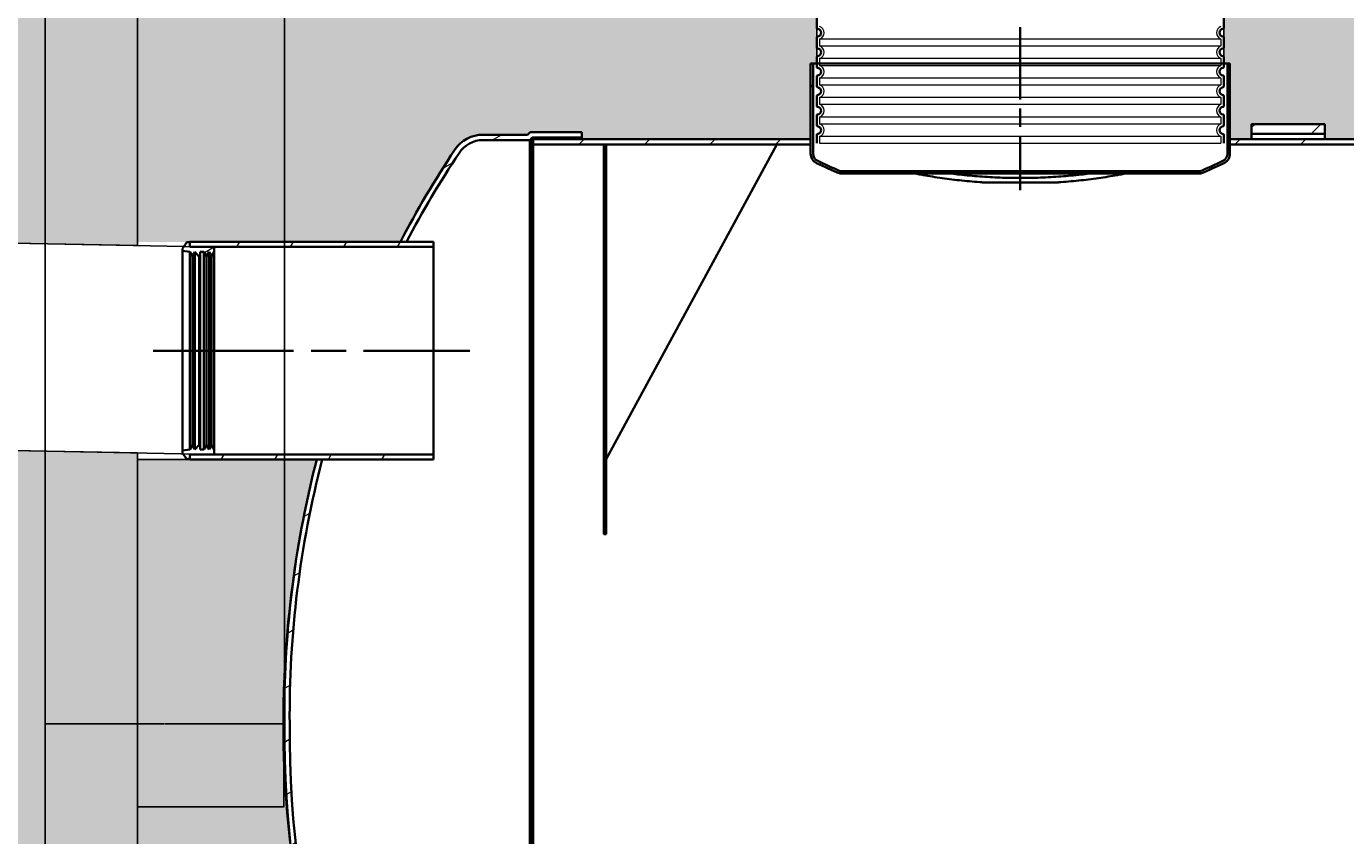
# Model space of a CAD drawing. Units: millimetres. Extents: x 44019 to 115740, y 199552 to 219357.
# Drawn here: x 100948 to 103657, y 215052 to 216714 of the extents above; entities that cross this region are included whole.
import ezdxf

# ---------------------------------------------------------------- set-up
doc = ezdxf.new("R2010")
doc.units = ezdxf.units.MM
doc.linetypes.add('AM_ISO08W050', pattern=[18, 12, -1.5, 3, -1.5])
doc.linetypes.add('DASHED', pattern=[0])
doc.layers.get('DEFPOINTS').update_dxf_attribs({"color": 250})
for name, color, linetype in [('ACO 07', 7, 'Continuous'), ('ACO 251', 251, 'Continuous'), ('ACO DIM', 1, 'Continuous')]:
    doc.layers.add(name, color=color, linetype=linetype)
for name, color, linetype, lineweight in [('Skrytá (ISO)', 1, 'DASHED', 18), ('Viditelná (ISO)', 7, 'Continuous', 35), ('Šrafy (ISO)', 150, 'Continuous', 9)]:
    doc.layers.add(name, color=color, linetype=linetype, lineweight=lineweight)
doc.styles.add('Trebuchet MS', font='trebuc.ttf')
doc.dimstyles.new('$RECOVER_170806143752-1', dxfattribs={"dimtxt": 0.18, "dimasz": 0.18, "dimexe": 0.18, "dimexo": 0.0625, "dimgap": 0.09, "dimtad": 0, "dimtih": 1, "dimtoh": 1, "dimdec": 4, "dimzin": 0, "dimdsep": 46, "dimtxsty": 'Trebuchet MS', "dimcen": 0.09, "dimadec": 0, "dimazin": 0, "dimtfac": 1, "dimtdec": 4, "dimtofl": 0, "dimtmove": 0, "dimatfit": 3, "dimfxl": 1, "dimtolj": 1, "dimtzin": 0, "dimarcsym": 0})
pattern_1 = [(45, (100305.92, 206208.64), (-67.3519, 67.3519), [])]
pattern_2 = [(60, (100305.92, 206208.64), (-82.4889, 47.625), [])]
pattern_3 = [(30, (100305.92, 206208.64), (-47.625, 82.4889), [])]
pattern_4 = [(37.5, (83251.02, 199202.02), (-3.84008, 117.45918), [0, -92.6592, 0, -103.632, 0, -99.06]), (7.5, (83251.02, 199202.02), (107.8856, 172.038), [0, -49.9872, 0, -83.5152, 0, -32.004]), (327.5, (83176.04, 199202.02), (189.83817, 0.34492), [0, -30.48, 0, -109.728, 0, -143.256]), (317.5, (83176.04, 199202.02), (183.25355, 53.503), [0, -15.24, 0, -71.9328, 0, -82.296])]

# ---------------------------------------------------------------- blocks, each defined once
blk = doc.blocks.new('*D232')
at = {"layer": 'ACO DIM', "color": 0, "lineweight": -2, "transparency": 16777216}
for p, q in [((100986.9, 217134.9), (100986.9, 215281)), ((101477.7, 217134.9), (101477.7, 215281)), ((100987.1, 215281.1), (101231.6, 215281.1)), ((101477.5, 215281.1), (101232.9, 215281.1))]:
    blk.add_line(p, q, dxfattribs=at)
at = {"layer": 'ACO DIM', "color": 0, "transparency": 16777216}
for points in [[(100987.1, 215281.2), (100987.1, 215281.1), (100986.9, 215281.1)], [(101477.5, 215281.2), (101477.5, 215281.1), (101477.7, 215281.1)]]:
    blk.add_solid(points, dxfattribs=at)
at = {"layer": 'DEFPOINTS', "color": 0, "transparency": 16777216}
for p in [(100986.9, 217135), (101477.7, 217135), (100986.9, 215281.1)]:
    blk.add_point(p, dxfattribs=at)
at = {"layer": 'ACO DIM', "color": 0, "transparency": 16777216, "insert": (101232.3, 215281.1), "char_height": 0.18, "attachment_point": 5, "style": 'Trebuchet MS'}
blk.add_mtext('\\A1;min 50 cm', dxfattribs=at)
blk = doc.blocks.new('*D234')
at = {"layer": 'ACO DIM', "color": 0, "lineweight": -2, "transparency": 16777216}
for p, q in [((101176.3, 215281.1), (101176.3, 215110.4)), ((101476.3, 215281.1), (101476.3, 215110.4)), ((101176.5, 215110.6), (101325.9, 215110.6)), ((101476.2, 215110.6), (101326.8, 215110.6))]:
    blk.add_line(p, q, dxfattribs=at)
at = {"layer": 'ACO DIM', "color": 0, "transparency": 16777216}
for points in [[(101176.5, 215110.6), (101176.5, 215110.5), (101176.3, 215110.6)], [(101476.2, 215110.6), (101476.2, 215110.5), (101476.3, 215110.6)]]:
    blk.add_solid(points, dxfattribs=at)
at = {"layer": 'DEFPOINTS', "color": 0, "transparency": 16777216}
for p in [(101176.3, 215281.1), (101476.3, 215281.1), (101176.3, 215110.6)]:
    blk.add_point(p, dxfattribs=at)
at = {"layer": 'ACO DIM', "color": 0, "transparency": 16777216, "insert": (101326.3, 215110.6), "char_height": 0.18, "attachment_point": 5, "style": 'Trebuchet MS'}
blk.add_mtext('\\A1;300 cm', dxfattribs=at)

msp = doc.modelspace()

# ---------------------------------------------------------------- hatches: boundary and pattern name
at = {"layer": 'ACO 07'}
h = msp.add_hatch(dxfattribs=at)
h.set_pattern_fill('AR-CONC', color=256, scale=1.9)
h.set_pattern_definition([(50, (83251.02, 199202.02), (346.1509, -30.2843), [36.195, -398.145]), (355, (83251.02, 199202), (-66.9625, 363.008), [28.956, -318.517]), (100.4514, (83279.87, 199199.5), (279.1884, 332.7237), [30.761, -338.3715]), (46.1842, (83251.02, 199298.54), (515.05, -79.8804), [54.2925, -597.2175]), (96.6356, (83293.94, 199291.9), (451.068, 470.11), [46.1415, -507.558]), (351.1842, (83251, 199298.54), (451.068, 470.11), [43.434, -477.7735]), (21, (83299.28, 199274.4), (288.0673, -194.3039), [36.195, -398.145]), (326, (83299.3, 199274.4), (117.424, 349.957), [28.956, -318.516]), (71.4514, (83323.3, 199258.2), (405.4912, 155.6533), [30.761, -338.371]), (37.5, (83251.02, 199202.02), (5.86835, 160.65457), [0, -314.6552, 0, -323.342, 0, -319.7225]), (7.5, (83251.02, 199202.02), (126.9574, 190.3431), [0, -184.3532, 0, -307.4162, 0, -121.8565]), (327.5, (83143.4, 199202.02), (257.62213, -10.8846), [0, -120.65, 0, -376.428, 0, -499.491]), (317.5, (83095.14, 199202.02), (281.4454, 48.3103), [0, -156.845, 0, -249.9868, 0, -354.711])])
h.paths.add_polyline_path([(99952.74855, 215860.56341), (101176.33027, 215837.59795), (101176.33027, 214080.14515), (100986.77063, 214080.14515)])
h.paths.add_polyline_path([(101176.33027, 217339.9869), (101176.33027, 216263.67298), (99702.56778, 216291.33409), (99093.53663, 217339.9869)])
h.paths.add_polyline_path([(108800.79666, 217339.9869), (110886.77031, 217339.9869), (110220.53146, 216192.8317), (108800.79666, 216219.47876)])
h.paths.add_polyline_path([(108800.79666, 215793.40373), (109975.74611, 215771.35106), (108993.59799, 214080.25136), (108800.79666, 214080.14515)])
h = msp.add_hatch(dxfattribs=at)
h.set_pattern_fill('AR-SAND', color=256, scale=2.4)
h.set_pattern_definition(pattern_4)
edge = h.paths.add_edge_path()
edge.add_line((107755.24871, 217339.9869), (107755.24871, 217314.9869))
edge.add_line((107755.24871, 217314.9869), (107694.65347, 217314.9869))
edge.add_line((107694.65347, 217314.9869), (107693.58679, 217105.05496))
edge.add_line((107693.58679, 217105.05496), (107782.65347, 216980.55315))
edge.add_line((107782.65347, 216980.55315), (107808.61606, 216975.45962))
edge.add_arc((107807.65347, 216970.55315), 5, -78.90026533, 78.90026533, ccw=False)
edge.add_line((107808.61606, 216965.64668), (107782.65347, 216960.55315))
edge.add_line((107782.65347, 216960.55315), (107782.65347, 216637.14515))
edge.add_line((107782.65347, 216637.14515), (107795.15347, 216637.14515))
edge.add_line((107795.15347, 216637.14515), (107795.15347, 216482.14515))
edge.add_line((107795.15347, 216482.14515), (107891.65347, 216482.14515))
edge.add_line((107891.65347, 216482.14515), (107891.65391, 216496.14515))
edge.add_line((107891.65391, 216496.14515), (107998.12141, 216496.14178))
edge.add_line((107998.12141, 216496.14178), (108003.11973, 216491.14346))
edge.add_line((108003.11973, 216491.14346), (108094.8964, 216491.17349))
edge.add_arc((108094.9191, 216421.78839), 69.38511, 33.1630561, 90.01874811, ccw=False)
edge.add_line((108153.00257, 216459.74368), (108222.44508, 216347.51513))
edge.add_line((108222.44508, 216347.51513), (108284.69892, 216231.14515))
edge.add_line((108284.69892, 216231.14515), (108800.79666, 216231.14515))
edge.add_line((108800.79666, 216231.14515), (108800.79666, 217339.9869))
edge.add_line((108800.79666, 217339.9869), (107755.24871, 217339.9869))
edge = h.paths.add_edge_path()
edge.add_line((106423.14458, 217339.9869), (106423.14458, 217229.9869))
edge.add_line((106423.14458, 217229.9869), (106449.10717, 217224.89337))
edge.add_arc((106448.14458, 217219.9869), 5, -78.90026533, 78.90026533, ccw=False)
edge.add_line((106449.10717, 217215.08044), (106423.14458, 217209.9869))
edge.add_line((106423.14458, 217209.9869), (106423.14458, 216637.14515))
edge.add_line((106423.14458, 216637.14515), (106443.15347, 216637.14515))
edge.add_line((106443.15347, 216637.14515), (106443.15347, 216482.14515))
edge.add_line((106443.15347, 216482.14515), (106573.65347, 216482.14515))
edge.add_line((106573.65347, 216482.14515), (106573.65347, 216513.14515))
edge.add_line((106573.65347, 216513.14515), (106723.65347, 216513.14515))
edge.add_line((106723.65347, 216513.14515), (106723.65347, 216482.14515))
edge.add_line((106723.65347, 216482.14515), (106934.15347, 216482.14515))
edge.add_line((106934.15347, 216482.14515), (106934.15347, 216637.14515))
edge.add_line((106934.15347, 216637.14515), (106946.65347, 216637.14515))
edge.add_line((106946.65347, 216637.14515), (106946.65347, 216960.55315))
edge.add_line((106946.65347, 216960.55315), (106920.69088, 216965.64668))
edge.add_arc((106921.65347, 216970.55315), 5, 101.09973467, 258.90026533, ccw=False)
edge.add_line((106920.69088, 216975.45962), (106946.65347, 216980.55315))
edge.add_line((106946.65347, 216980.55315), (107039.65347, 217110.55315))
edge.add_line((107039.65347, 217110.55315), (107039.65347, 217204.20229))
edge.add_line((107039.65347, 217204.20229), (107034.65347, 217207.698))
edge.add_line((107034.65347, 217207.698), (107034.65347, 217314.9869))
edge.add_line((107034.65347, 217314.9869), (106974.65347, 217314.9869))
edge.add_line((106974.65347, 217314.9869), (106974.05823, 217339.9869))
edge.add_line((106974.05823, 217339.9869), (106423.14458, 217339.9869))
edge = h.paths.add_edge_path()
edge.add_line((103379.24871, 217339.9869), (103378.65347, 217314.9869))
edge.add_line((103378.65347, 217314.9869), (103318.65347, 217314.9869))
edge.add_line((103318.65347, 217314.9869), (103319.10205, 217102.93685))
edge.add_line((103319.10205, 217102.93685), (103406.65347, 216980.55315))
edge.add_line((103406.65347, 216980.55315), (103432.61606, 216975.45962))
edge.add_arc((103431.65347, 216970.55315), 5, -78.90026533, 78.90026533, ccw=False)
edge.add_line((103432.61606, 216965.64668), (103406.65347, 216960.55315))
edge.add_line((103406.65347, 216960.55315), (103406.65347, 216637.14515))
edge.add_line((103406.65347, 216637.14515), (103419.15347, 216637.14515))
edge.add_line((103419.15347, 216637.14515), (103419.15347, 216482.14515))
edge.add_line((103419.15347, 216482.14515), (103463.65347, 216482.14515))
edge.add_line((103463.65347, 216482.14515), (103463.65347, 216513.14515))
edge.add_line((103463.65347, 216513.14515), (103613.65347, 216513.14515))
edge.add_line((103613.65347, 216513.14515), (103613.65347, 216482.14515))
edge.add_line((103613.65347, 216482.14515), (105273.65347, 216482.14515))
edge.add_line((105273.65347, 216482.14515), (105273.65347, 216513.14515))
edge.add_line((105273.65347, 216513.14515), (105423.65347, 216513.14515))
edge.add_line((105423.65347, 216513.14515), (105423.65347, 216482.14515))
edge.add_line((105423.65347, 216482.14515), (105582.15347, 216482.14515))
edge.add_line((105582.15347, 216482.14515), (105582.15347, 216637.14515))
edge.add_line((105582.15347, 216637.14515), (105587.15347, 216637.14515))
edge.add_line((105587.15347, 216637.14515), (105587.15347, 217209.9869))
edge.add_line((105587.15347, 217209.9869), (105561.182, 217215.08044))
edge.add_arc((105562.14458, 217219.9869), 5, 101.09973467, 258.90026533, ccw=False)
edge.add_line((105561.182, 217224.89337), (105587.14458, 217229.9869))
edge.add_line((105587.14458, 217229.9869), (105587.14458, 217339.9869))
edge.add_line((105587.14458, 217339.9869), (103379.24871, 217339.9869))
edge = h.paths.add_edge_path()
edge.add_line((101176.33027, 216271.14515), (101176.33027, 217339.9869))
edge.add_line((101176.33027, 217339.9869), (102598.05823, 217339.9869))
edge.add_line((102598.05823, 217339.9869), (102598.05823, 217314.9869))
edge.add_line((102598.05823, 217314.9869), (102658.65347, 217314.9869))
edge.add_line((102658.65347, 217314.9869), (102658.64884, 217103.55743))
edge.add_line((102658.64884, 217103.55743), (102570.65347, 216980.55315))
edge.add_line((102570.65347, 216980.55315), (102544.69088, 216975.45962))
edge.add_line((102544.69088, 216975.45962), (102541.79492, 216973.73302))
edge.add_line((102541.79492, 216973.73302), (102540.65347, 216970.55315))
edge.add_line((102540.65347, 216970.55315), (102542.29754, 216966.8467))
edge.add_line((102542.29754, 216966.8467), (102544.69088, 216965.64668))
edge.add_line((102544.69088, 216965.64668), (102570.65347, 216960.55315))
edge.add_line((102570.65347, 216960.55315), (102570.65347, 216637.14515))
edge.add_line((102570.65347, 216637.14515), (102558.15347, 216637.14515))
edge.add_line((102558.15347, 216637.14515), (102558.15347, 216482.14515))
edge.add_line((102558.15347, 216482.14515), (102088.65347, 216482.14515))
edge.add_line((102088.65347, 216482.14515), (102088.65303, 216496.14515))
edge.add_line((102088.65303, 216496.14515), (101982.1889, 216496.14515))
edge.add_line((101982.1889, 216496.14515), (101977.18722, 216491.14346))
edge.add_line((101977.18722, 216491.14346), (101885.41055, 216491.17349))
edge.add_arc((101885.38784, 216421.78839), 69.38511, 89.98125189, 146.8369439)
edge.add_line((101827.30438, 216459.74368), (101769.16649, 216366.89749))
edge.add_line((101769.16649, 216366.89749), (101715.95072, 216271.14515))
edge.add_line((101715.95072, 216271.14515), (101176.33027, 216271.14515))
edge = h.paths.add_edge_path()
edge.add_line((101248.1193, 213630.14515), (100988.65338, 214080.14515))
edge.add_line((100988.65338, 214080.14515), (101851.26343, 214080.14515))
edge.add_arc((101885.25266, 214139.60518), 68.48915, 240.24634926, 270.37757586)
edge.add_line((101885.704, 214071.11752), (101977.18722, 214071.14683))
edge.add_line((101977.18722, 214071.14683), (101982.18554, 214066.14852))
edge.add_line((101982.18554, 214066.14852), (102088.65347, 214066.14515))
edge.add_line((102088.65347, 214066.14515), (102088.65347, 214080.14515))
edge.add_line((102088.65347, 214080.14515), (103463.65347, 214080.14515))
edge.add_line((103463.65347, 214080.14515), (103463.65347, 214049.14515))
edge.add_line((103463.65347, 214049.14515), (103613.65347, 214049.14515))
edge.add_line((103613.65347, 214049.14515), (103613.65347, 214080.14515))
edge.add_line((103613.65347, 214080.14515), (105273.65347, 214080.14515))
edge.add_line((105273.65347, 214080.14515), (105273.65347, 214049.14515))
edge.add_line((105273.65347, 214049.14515), (105423.65347, 214049.14515))
edge.add_line((105423.65347, 214049.14515), (105423.65347, 214080.14515))
edge.add_line((105423.65347, 214080.14515), (106573.65347, 214080.14515))
edge.add_line((106573.65347, 214080.14515), (106573.65347, 214049.14515))
edge.add_line((106573.65347, 214049.14515), (106723.65347, 214049.14515))
edge.add_line((106723.65347, 214049.14515), (106723.65347, 214080.14515))
edge.add_line((106723.65347, 214080.14515), (107891.65347, 214080.14515))
edge.add_line((107891.65347, 214080.14515), (107891.65391, 214066.14515))
edge.add_line((107891.65391, 214066.14515), (107998.12141, 214066.14852))
edge.add_line((107998.12141, 214066.14852), (108003.11973, 214071.14683))
edge.add_line((108003.11973, 214071.14683), (108094.8964, 214071.1168))
edge.add_arc((108094.9191, 214140.50191), 69.38511, 269.98125189, 299.55523405)
edge.add_line((108129.14416, 214080.14515), (108991.65357, 214080.14515))
edge.add_line((108991.65357, 214080.14515), (108732.18764, 213630.14515))
edge.add_line((108732.18764, 213630.14515), (108502.65347, 213630.14515))
edge.add_line((108502.65347, 213630.14515), (108502.65347, 213780.14515))
edge.add_line((108502.65347, 213780.14515), (101477.65347, 213780.14515))
edge.add_line((101477.65347, 213780.14515), (101477.65347, 213630.14515))
edge.add_line((101477.65347, 213630.14515), (101248.1193, 213630.14515))
h = msp.add_hatch(dxfattribs=at)
h.set_pattern_fill('AR-SAND', color=256, scale=2.4)
h.set_pattern_definition(pattern_4)
edge = h.paths.add_edge_path()
edge.add_line((101176.33027, 214080.14515), (101176.33027, 215824.14515))
edge.add_line((101176.33027, 215824.14515), (101544.18329, 215824.14515))
edge.add_arc((103628.49296, 215282.83573), 2153.45366, 165.44151958, 213.23616303)
edge.add_line((101827.30438, 214102.54662), (101842.88813, 214085.65606))
edge.add_line((101842.88813, 214085.65606), (101853.20912, 214080.14515))
edge.add_line((101853.20912, 214080.14515), (101176.33027, 214080.14515))
edge = h.paths.add_edge_path()
edge.add_line((108129.14416, 214080.14515), (108800.79666, 214080.14515))
edge.add_line((108800.79666, 214080.14515), (108800.79666, 215784.14515))
edge.add_line((108800.79666, 215784.14515), (108446.02945, 215784.14515))
edge.add_arc((106351.65235, 215282.77079), 2153.55327, -33.23236082, 13.46271879, ccw=False)
edge.add_arc((108094.9191, 214140.50191), 69.38511, 269.73893145, 326.8369439, ccw=False)
edge.add_line((108094.60295, 214071.11752), (108003.11973, 214071.14683))
edge.add_line((108003.11973, 214071.14683), (107998.12141, 214066.14852))
edge.add_line((107998.12141, 214066.14852), (107968.06156, 214066.14757))
at = {"layer": 'ACO 251'}
h = msp.add_hatch(dxfattribs=at)
h.set_pattern_fill('EARTH', color=256, scale=25, angle=45, style=0)
h.set_pattern_definition([(45, (83251.02, 199202.02), (1e-14, 224.5064), [158.75, -158.75]), (45, (83208.93, 199244.11), (1e-14, 224.5064), [158.75, -158.75]), (45, (83166.83, 199286.2), (1e-14, 224.5064), [158.75, -158.75]), (135, (83166.83, 199314.27), (-224.5064, 1e-14), [158.75, -158.75]), (135, (83208.93, 199356.36), (-224.5064, 1e-14), [158.75, -158.75]), (135, (83251.02, 199398.46), (-224.5064, 1e-14), [158.75, -158.75])])
h.paths.add_polyline_path([(110220.53146, 216192.8317), (110449.32084, 216188.53755), (111001.89867, 217139.9869), (111611.80482, 217139.9869), (111611.80482, 217339.9869), (110886.42862, 217339.9869)])
h.paths.add_polyline_path([(99718.91631, 215864.95221), (99952.74855, 215860.56341), (101248.1193, 213630.14515), (108732.18764, 213630.14515), (109975.74611, 215771.35106), (110204.5355, 215767.0569), (108847.316, 213430.14515), (101132.99094, 213430.14515)])
h.paths.add_polyline_path([(98368.50212, 217139.9869), (98368.50212, 217339.9869), (99093.53663, 217339.9869), (99702.56778, 216291.33409), (99468.73555, 216295.72289), (98978.40827, 217139.9869)])
edge = h.paths.add_edge_path(flags=16)
edge.add_line((110886.77031, 217339.9869), (110220.53146, 216192.8317))
at = {"layer": 'Šrafy (ISO)'}
h = msp.add_hatch(dxfattribs=at)
h.set_pattern_fill('ANSI31', color=256, scale=762, angle=15, style=0)
h.set_pattern_definition(pattern_2)
edge = h.paths.add_edge_path()
edge.add_line((102618.65347, 216411.17693), (102618.65347, 216416.59282))
edge.add_ellipse((102990.18821, 217306.43433), major_axis=(-371.53474, -889.84151), ratio=1, start_angle=357.00905267, end_angle=360, ccw=False)
edge.add_ellipse((102580.03958, 216452.41268), major_axis=(-7.3103, -15.2217), ratio=1, start_angle=295.65290416, end_angle=360, ccw=False)
edge.add_line((102563.15347, 216452.41268), (102563.15347, 216637.14515))
edge.add_line((102563.15347, 216637.14515), (102558.15347, 216637.14515))
edge.add_line((102558.15347, 216637.14515), (102558.15347, 216482.14515))
edge.add_line((102558.15347, 216482.14515), (102558.15347, 216471.14515))
edge.add_line((102558.15347, 216471.14515), (102558.15347, 216452.41268))
edge.add_ellipse((102580.03958, 216452.41268), major_axis=(-21.88611, 0), ratio=1, start_angle=0, end_angle=64.34709584)
edge.add_ellipse((102990.18821, 217306.43433), major_axis=(-419.62352, -873.75052), ratio=1, start_angle=0, end_angle=3.11429492)
edge = h.paths.add_edge_path()
edge.add_line((103358.65347, 216416.59282), (103358.65347, 216411.17693))
edge.add_ellipse((102987.11874, 217306.43433), major_axis=(371.53474, -895.2574), ratio=1, start_angle=0, end_angle=3.11429492)
edge.add_ellipse((103397.26736, 216452.41268), major_axis=(9.4749, -19.72886), ratio=1, start_angle=0, end_angle=64.34709584)
edge.add_line((103419.15347, 216452.41268), (103419.15347, 216471.14515))
edge.add_line((103419.15347, 216471.14515), (103419.15347, 216482.14515))
edge.add_line((103419.15347, 216482.14515), (103419.15347, 216637.14515))
edge.add_line((103419.15347, 216637.14515), (103414.15347, 216637.14515))
edge.add_line((103414.15347, 216637.14515), (103414.15347, 216452.41268))
edge.add_ellipse((103397.26736, 216452.41268), major_axis=(16.88611, 0), ratio=1, start_angle=295.65290416, end_angle=360, ccw=False)
edge.add_ellipse((102987.11874, 217306.43433), major_axis=(417.45893, -869.24335), ratio=1, start_angle=357.00905267, end_angle=360, ccw=False)
h = msp.add_hatch(dxfattribs=at)
h.set_pattern_fill('ANSI31', color=256, scale=762, angle=-15, style=0)
h.set_pattern_definition(pattern_3)
edge = h.paths.add_edge_path()
edge.add_line((101982.18554, 216496.14178), (101977.18722, 216491.14346))
edge.add_line((101977.18722, 216491.14346), (101885.704, 216491.17278))
edge.add_ellipse((101885.38784, 216421.78839), major_axis=(0.31615, 69.38439), ratio=1, start_angle=0, end_angle=57.09801245)
edge.add_ellipse((103577.00546, 215299.5006), major_axis=(-1749.70109, 1160.24308), ratio=1, start_angle=0, end_angle=5.97996068)
edge.add_line((101715.95072, 216271.14515), (101728.3686, 216271.14515))
edge.add_ellipse((103577.00546, 215299.5006), major_axis=(-1848.63686, 971.64455), ratio=1, start_angle=354.18123277, end_angle=360, ccw=False)
edge.add_ellipse((101885.38784, 216421.78839), major_axis=(-48.98681, 31.76922), ratio=1, start_angle=302.6815114, end_angle=360, ccw=False)
edge.add_line((101885.67617, 216480.17425), (101981.7415, 216480.14346))
edge.add_line((101981.7415, 216480.14346), (101986.7415, 216485.14346))
edge.add_line((101986.7415, 216485.14346), (102088.65347, 216485.14515))
edge.add_line((102088.65347, 216485.14515), (102088.65347, 216496.14515))
edge.add_line((102088.65347, 216496.14515), (101982.18554, 216496.14178))
edge = h.paths.add_edge_path()
edge.add_line((101977.18722, 214071.14683), (101982.18554, 214066.14852))
edge.add_line((101982.18554, 214066.14852), (102088.65347, 214066.14515))
edge.add_line((102088.65347, 214066.14515), (102088.65347, 214077.14515))
edge.add_line((102088.65347, 214077.14515), (101986.7415, 214077.14683))
edge.add_line((101986.7415, 214077.14683), (101981.7415, 214082.14683))
edge.add_line((101981.7415, 214082.14683), (101885.67617, 214082.11605))
edge.add_ellipse((101885.38784, 214140.50191), major_axis=(0.28833, -58.38585), ratio=1, start_angle=302.6815114, end_angle=360, ccw=False)
edge.add_ellipse((103577.00546, 215262.7897), major_axis=(-1740.60443, -1154.05701), ratio=1, start_angle=325.95120746, end_angle=360, ccw=False)
edge.add_ellipse((103577.00546, 215299.5006), major_axis=(-2088.35209, -18.35545), ratio=1, start_angle=344.94702449, end_angle=360, ccw=False)
edge.add_line((101555.54573, 215824.14515), (101544.18329, 215824.14515))
edge.add_ellipse((103577.00546, 215299.5006), major_axis=(-2032.82217, 524.64455), ratio=1, start_angle=0, end_angle=13.96892513)
edge.add_line((101477.65347, 215317.91538), (101477.65347, 215244.37492))
edge.add_ellipse((103577.00546, 215262.7897), major_axis=(-2099.35199, -18.41477), ratio=1, start_angle=0, end_angle=33.04616311)
edge.add_ellipse((101885.38784, 214140.50191), major_axis=(-58.08347, -37.95529), ratio=1, start_angle=0, end_angle=57.09801245)
edge.add_line((101885.704, 214071.11752), (101977.18722, 214071.14683))
h = msp.add_hatch(dxfattribs=at)
h.set_pattern_fill('ANSI31', color=256, scale=762, style=0)
h.set_pattern_definition(pattern_1)
h.paths.add_polyline_path([(103463.65347, 214049.14515), (103613.65347, 214049.14515), (103613.65347, 214069.14515), (103463.65347, 214069.14515)])
h.paths.add_polyline_path([(103613.65347, 216513.14515), (103463.65347, 216513.14515), (103463.65347, 216493.14515), (103613.65347, 216493.14515)])
h = msp.add_hatch(dxfattribs=at)
h.set_pattern_fill('ANSI31', color=256, scale=762, style=0)
h.set_pattern_definition(pattern_1)
h.paths.add_polyline_path([(107795.15347, 216482.14515), (107795.15347, 216471.14515), (107991.65347, 216471.14515), (107991.65347, 216482.14515)])
h.paths.add_polyline_path([(102558.15347, 216471.14515), (102558.15347, 216482.14515), (101988.65347, 216482.14515), (101988.65347, 216471.14515), (102133.65347, 216471.14515), (102138.65347, 216471.14515)])
h.paths.add_polyline_path([(106443.15347, 216482.14515), (106443.15347, 216471.14515), (106934.15347, 216471.14515), (106934.15347, 216482.14515)])
h.paths.add_polyline_path([(105582.15347, 216471.14515), (105582.15347, 216482.14515), (103419.15347, 216482.14515), (103419.15347, 216471.14515), (104684.65347, 216471.14515), (104789.65347, 216471.14515)])
h.paths.add_polyline_path([(101988.65347, 214080.14515), (107991.65347, 214080.14515), (107991.65347, 214091.14515), (106135.65347, 214091.14515), (106129.65347, 214091.14515), (104789.65347, 214091.14515), (104684.65347, 214091.14515), (101988.65347, 214091.14515)])
h = msp.add_hatch(dxfattribs=at)
h.set_pattern_fill('ANSI31', color=256, scale=762, angle=75, style=0)
h.set_pattern_definition([(120, (100305.92, 206208.64), (-82.4889, -47.625), [])])
h.paths.add_polyline_path([(102138.65347, 216471.14515), (102133.65347, 216471.14515), (102133.65347, 215671.14515), (102138.65347, 215671.14515)])
h = msp.add_hatch(dxfattribs=at)
h.set_pattern_fill('ANSI31', color=256, scale=762, angle=-15, style=0)
h.set_pattern_definition(pattern_3)
h.paths.add_polyline_path([(101268.65347, 216257.79182), (101268.65347, 216252.64515), (101283.65347, 216250.39515), (101288.9213, 216241.89515), (101294.18913, 216250.39515), (101302.58216, 216240.64515), (101304.58216, 216241.89515), (101304.58216, 216250.39515), (101312.58216, 216250.39515), (101317.84999, 216241.89515), (101323.11782, 216250.39515), (101328.38565, 216241.89515), (101333.65347, 216250.39515), (101333.65347, 216260.64515), (101283.65347, 216260.64515), (101283.65347, 216270.64515), (101277.65347, 216270.64515)])
h.paths.add_polyline_path([(101268.65347, 215842.64515), (101268.65347, 215837.49848), (101277.65347, 215824.64515), (101283.65347, 215824.64515), (101283.65347, 215834.64515), (101333.65347, 215834.64515), (101333.65347, 215844.89515), (101328.38565, 215853.39515), (101323.11782, 215844.89515), (101317.84999, 215853.39515), (101312.58216, 215844.89515), (101304.58216, 215844.89515), (101304.58216, 215853.39515), (101302.58216, 215854.64515), (101294.18913, 215844.89515), (101288.9213, 215853.39515), (101283.65347, 215844.89515)])
h = msp.add_hatch(dxfattribs=at)
h.set_pattern_fill('ANSI31', color=256, scale=762, angle=15, style=0)
h.set_pattern_definition(pattern_2)
h.paths.add_polyline_path([(101783.65347, 216271.14515), (101728.3686, 216271.14515), (101715.95072, 216271.14515), (101283.65347, 216271.14515), (101283.65347, 216270.64515), (101283.65347, 216260.64515), (101333.65347, 216260.64515), (101783.65347, 216260.64515)])
h.paths.add_polyline_path([(101283.65347, 215824.14515), (101544.18329, 215824.14515), (101555.54573, 215824.14515), (101783.65347, 215824.14515), (101783.65347, 215834.64515), (101333.65347, 215834.64515), (101283.65347, 215834.64515), (101283.65347, 215824.64515)])

# ---------------------------------------------------------------- linework, layer by layer
at = {"layer": 'ACO 07'}
for p, q in [((101176.33027, 217339.9869), (101176.33027, 216263.67298)), ((99468.73555, 216295.72289), (101341.64767, 216260.57013)), ((99718.91631, 215864.95221), (101333.65347, 215834.64515)), ((101176.33027, 215837.59795), (101176.33027, 214080.14515))]:
    msp.add_line(p, q, dxfattribs=at)
for points in [[(101176.33027, 217339.9869), (101176.33027, 216263.67298), (99702.56778, 216291.33409), (99093.53663, 217339.9869), (101176.33027, 217339.9869)], [(101176.33027, 216271.14515), (101176.33027, 217339.9869)], [(99952.74855, 215860.56341), (101176.33027, 215837.59795), (101176.33027, 214080.14515), (100986.77063, 214080.14515), (99952.74855, 215860.56341)]]:
    msp.add_lwpolyline(points, dxfattribs=at)
for points in [[(103379.24871, 217339.9869), (103378.65347, 217314.9869), (103318.65347, 217314.9869), (103319.10205, 217102.93685), (103406.65347, 216980.55315), (103432.61606, 216975.45962, -0.8228756555), (103432.61606, 216965.64668), (103406.65347, 216960.55315), (103406.65347, 216637.14515), (103419.15347, 216637.14515), (103419.15347, 216482.14515), (103463.65347, 216482.14515), (103463.65347, 216513.14515), (103613.65347, 216513.14515), (103613.65347, 216482.14515), (105273.65347, 216482.14515)], [(102570.65347, 216960.55315), (102570.65347, 216637.14515), (102558.15347, 216637.14515), (102558.15347, 216482.14515), (102088.65347, 216482.14515), (102088.65303, 216496.14515), (101982.1889, 216496.14515), (101977.18722, 216491.14346), (101885.41055, 216491.17349, 0.2532974782), (101827.30438, 216459.74368), (101769.16649, 216366.89749), (101715.95072, 216271.14515), (101324.52433, 216271.14515)], [(101176.33027, 214080.14515), (101176.33027, 215824.14515), (101544.18329, 215824.14515, 0.2116202196), (101827.30438, 214102.54662), (101842.88813, 214085.65606), (101853.20912, 214080.14515), (101324.52433, 214080.14515)]]:
    msp.add_lwpolyline(points, format="xyb", dxfattribs=at)
at = {"layer": 'ACO DIM'}
msp.add_line((100986.90534, 215281.14515), (100986.90534, 214079.91321), dxfattribs=at)
at = {"layer": 'Skrytá (ISO)', "ltscale": 13.039331}
for p, q in [((103400.65347, 216687.47645), (102576.65347, 216687.47645)), ((102576.65347, 216673.62984), (103400.65347, 216673.62984)), ((103400.65347, 216647.47645), (102576.65347, 216647.47645)), ((102576.65347, 216633.62984), (103400.65347, 216633.62984)), ((103400.65347, 216607.47645), (102576.65347, 216607.47645)), ((102576.65347, 216593.62984), (103400.65347, 216593.62984)), ((103400.65347, 216567.47645), (102576.65347, 216567.47645)), ((102576.65347, 216553.62984), (103400.65347, 216553.62984)), ((103400.65347, 216527.47645), (102576.65347, 216527.47645)), ((102576.65347, 216513.62984), (103400.65347, 216513.62984)), ((103400.65347, 216487.47645), (102576.65347, 216487.47645)), ((102576.65347, 216473.62984), (103400.65347, 216473.62984))]:
    msp.add_line(p, q, dxfattribs=at)
at = {"layer": 'Skrytá (ISO)', "ltscale": 2.635983}
for p, q in [((102576.65347, 216687.47645), (102576.65347, 216673.62984)), ((103400.65347, 216687.47645), (103400.65347, 216673.62984)), ((102576.65347, 216647.47645), (102576.65347, 216633.62984)), ((103400.65347, 216647.47645), (103400.65347, 216633.62984)), ((102576.65347, 216607.47645), (102576.65347, 216593.62984)), ((103400.65347, 216607.47645), (103400.65347, 216593.62984)), ((102576.65347, 216567.47645), (102576.65347, 216553.62984)), ((103400.65347, 216567.47645), (103400.65347, 216553.62984)), ((102576.65347, 216527.47645), (102576.65347, 216513.62984)), ((103400.65347, 216527.47645), (103400.65347, 216513.62984)), ((102576.65347, 216487.47645), (102576.65347, 216473.62984)), ((103400.65347, 216487.47645), (103400.65347, 216473.62984))]:
    msp.add_line(p, q, dxfattribs=at)
at = {"layer": 'Skrytá (ISO)', "ltscale": 6.426379}
for centre, start, end in [((102571.65347, 216700.55315), 290.92483242, 69.07516758), ((103405.65347, 216700.55315), 110.92483242, 249.07516758), ((102571.65347, 216660.55315), 290.92483242, 69.07516758), ((103405.65347, 216660.55315), 110.92483242, 249.07516758), ((102571.65347, 216620.55315), 290.92483242, 69.07516758), ((103405.65347, 216620.55315), 110.92483242, 249.07516758), ((102571.65347, 216580.55315), 290.92483242, 69.07516758), ((103405.65347, 216580.55315), 110.92483242, 249.07516758), ((102571.65347, 216540.55315), 290.92483242, 69.07516758), ((103405.65347, 216540.55315), 110.92483242, 249.07516758), ((102571.65347, 216500.55315), 290.92483242, 69.07516758), ((103405.65347, 216500.55315), 110.92483242, 249.07516758)]:
    msp.add_arc(centre, 14, start, end, dxfattribs=at)
at = {"layer": 'Viditelná (ISO)'}
for p, q in [((102570.65347, 216730.60327), (102570.65347, 216710.50302)), ((103406.65347, 216730.60327), (103406.65347, 216710.50302)), ((102570.65347, 216690.60327), (102570.65347, 216670.50302)), ((103406.65347, 216690.60327), (103406.65347, 216670.50302)), ((102563.15347, 216637.14515), (102558.15347, 216637.14515)), ((102558.15347, 216637.14515), (102558.15347, 216452.41268)), ((102563.15347, 216452.41268), (102563.15347, 216637.14515)), ((102563.15347, 216637.14515), (103414.15347, 216637.14515)), ((102570.65347, 216650.60327), (102570.65347, 216630.50302)), ((103406.65347, 216650.60327), (103406.65347, 216630.50302)), ((103419.15347, 216637.14515), (103414.15347, 216637.14515)), ((103414.15347, 216637.14515), (103414.15347, 216452.41268)), ((103419.15347, 216452.41268), (103419.15347, 216637.14515)), ((102570.65347, 216610.60327), (102570.65347, 216590.50302)), ((103406.65347, 216610.60327), (103406.65347, 216590.50302)), ((102570.65347, 216570.60327), (102570.65347, 216550.50302)), ((103406.65347, 216570.60327), (103406.65347, 216550.50302)), ((102570.65347, 216530.60327), (102570.65347, 216510.50302)), ((103406.65347, 216530.60327), (103406.65347, 216510.50302)), ((101982.18554, 216496.14178), (101977.18722, 216491.14346)), ((102088.65347, 216496.14515), (101982.18554, 216496.14178)), ((102088.65347, 216485.14515), (102088.65347, 216496.14515)), ((103613.65347, 216513.14515), (103463.65347, 216513.14515)), ((103463.65347, 216513.14515), (103463.65347, 216493.14515)), ((103463.65347, 216493.14515), (103613.65347, 216493.14515)), ((103463.65347, 216482.14515), (103463.65347, 216493.14515)), ((103613.65347, 216493.14515), (103613.65347, 216513.14515)), ((103613.65347, 216493.14515), (103613.65347, 216482.14515)), ((101885.67617, 216480.17425), (101981.7415, 216480.14346)), ((101977.18722, 216491.14346), (101885.704, 216491.17278)), ((101981.7415, 216480.14346), (101986.7415, 216485.14346)), ((101981.7415, 216480.14346), (101981.7415, 214082.14683)), ((101986.7415, 216485.14346), (102088.65347, 216485.14515)), ((101986.7415, 216485.14346), (101986.7415, 214077.14683)), ((102558.15347, 216482.14515), (101988.65347, 216482.14515)), ((101988.65347, 216482.14515), (101988.65347, 216471.14515)), ((101988.65347, 216471.14515), (102558.15347, 216471.14515)), ((101988.65347, 214091.14515), (101988.65347, 216471.14515)), ((102088.65347, 216485.14515), (102088.65347, 216482.14515)), ((102138.65347, 216471.14515), (102133.65347, 216471.14515)), ((102133.65347, 216471.14515), (102133.65347, 215671.14515)), ((102138.65347, 215671.14515), (102138.65347, 216471.14515)), ((102488.65347, 216471.14515), (102138.65347, 216471.14515)), ((102138.65347, 215825.14515), (102488.65347, 216471.14515)), ((102138.65347, 216471.14515), (102138.65347, 215825.14515)), ((102558.15347, 216471.14515), (102558.15347, 216482.14515)), ((102570.65347, 216490.60327), (102570.65347, 216473.62984)), ((103406.65347, 216490.60327), (103406.65347, 216473.62984)), ((105582.15347, 216482.14515), (103419.15347, 216482.14515)), ((103419.15347, 216482.14515), (103419.15347, 216471.14515)), ((103419.15347, 216471.14515), (105582.15347, 216471.14515)), ((102618.65347, 216411.17693), (102618.65347, 216416.59282)), ((102618.65347, 216416.59282), (103358.65347, 216416.59282)), ((103358.65347, 216411.17693), (102618.65347, 216411.17693)), ((103358.65347, 216416.59282), (103358.65347, 216411.17693)), ((103064.64196, 216393.14515), (102912.66499, 216393.14515)), ((101277.65347, 216270.64515), (101268.65347, 216257.79182)), ((101268.65347, 216257.79182), (101268.65347, 216252.64515)), ((101268.65347, 216252.64515), (101283.65347, 216250.39515)), ((101268.65347, 216252.64515), (101268.65347, 215842.64515)), ((101283.65347, 216270.64515), (101277.65347, 216270.64515)), ((101783.65347, 216271.14515), (101283.65347, 216271.14515)), ((101283.65347, 216271.14515), (101283.65347, 216260.64515)), ((101283.65347, 216260.64515), (101283.65347, 216270.64515)), ((101283.65347, 216260.64515), (101783.65347, 216260.64515)), ((101333.65347, 216260.64515), (101283.65347, 216260.64515)), ((101283.65347, 216250.39515), (101288.9213, 216241.89515)), ((101283.65347, 216250.39515), (101283.65347, 215844.89515)), ((101288.9213, 216241.89515), (101294.18913, 216250.39515)), ((101294.18913, 216250.39515), (101302.58216, 216240.64515)), ((101294.18913, 216250.39515), (101294.18913, 215844.89515)), ((101304.58216, 216241.89515), (101304.58216, 216250.39515)), ((101304.58216, 216250.39515), (101312.58216, 216250.39515)), ((101312.58216, 216250.39515), (101317.84999, 216241.89515)), ((101312.58216, 216250.39515), (101312.58216, 215844.89515)), ((101317.84999, 216241.89515), (101323.11782, 216250.39515)), ((101323.11782, 216250.39515), (101328.38565, 216241.89515)), ((101323.11782, 216250.39515), (101323.11782, 215844.89515)), ((101328.38565, 216241.89515), (101333.65347, 216250.39515)), ((101333.65347, 216250.39515), (101333.65347, 216260.64515)), ((101333.65347, 216250.39515), (101333.65347, 215844.89515)), ((101715.95072, 216271.14515), (101728.3686, 216271.14515)), ((101783.65347, 216260.64515), (101783.65347, 216271.14515)), ((101783.65347, 216260.64515), (101783.65347, 215834.64515)), ((101288.9213, 216241.89515), (101288.9213, 215853.39515)), ((101302.58216, 216240.64515), (101304.58216, 216241.89515)), ((101302.58216, 216240.64515), (101302.58216, 215854.64515)), ((101304.58216, 216241.89515), (101304.58216, 215853.39515)), ((101317.84999, 216241.89515), (101317.84999, 215853.39515)), ((101328.38565, 216241.89515), (101328.38565, 215853.39515)), ((101283.65347, 215844.89515), (101268.65347, 215842.64515)), ((101268.65347, 215842.64515), (101268.65347, 215837.49848)), ((101288.9213, 215853.39515), (101283.65347, 215844.89515)), ((101294.18913, 215844.89515), (101288.9213, 215853.39515)), ((101302.58216, 215854.64515), (101294.18913, 215844.89515)), ((101304.58216, 215853.39515), (101302.58216, 215854.64515)), ((101304.58216, 215844.89515), (101304.58216, 215853.39515)), ((101312.58216, 215844.89515), (101304.58216, 215844.89515)), ((101317.84999, 215853.39515), (101312.58216, 215844.89515)), ((101323.11782, 215844.89515), (101317.84999, 215853.39515)), ((101328.38565, 215853.39515), (101323.11782, 215844.89515)), ((101333.65347, 215844.89515), (101328.38565, 215853.39515)), ((101333.65347, 215834.64515), (101333.65347, 215844.89515)), ((101268.65347, 215837.49848), (101277.65347, 215824.64515)), ((101277.65347, 215824.64515), (101283.65347, 215824.64515)), ((101783.65347, 215834.64515), (101283.65347, 215834.64515)), ((101283.65347, 215834.64515), (101283.65347, 215824.14515)), ((101283.65347, 215824.64515), (101283.65347, 215834.64515)), ((101283.65347, 215834.64515), (101333.65347, 215834.64515)), ((101283.65347, 215824.14515), (101783.65347, 215824.14515)), ((101555.54573, 215824.14515), (101544.18329, 215824.14515)), ((101783.65347, 215824.14515), (101783.65347, 215834.64515)), ((102133.65347, 215671.14515), (102138.65347, 215671.14515)), ((101477.65347, 215317.91538), (101477.65347, 215244.37492))]:
    msp.add_line(p, q, dxfattribs=at)
at = {"layer": 'Viditelná (ISO)', "linetype": 'AM_ISO08W050', "ltscale": 12.398474}
msp.add_line((102988.65347, 216712.14515), (102988.65347, 216377.41268), dxfattribs=at)
at = {"layer": 'Viditelná (ISO)', "linetype": 'AM_ISO08W050', "ltscale": 23.990969}
msp.add_line((101208.65347, 216047.64515), (101858.65347, 216047.64515), dxfattribs=at)
at = {"layer": 'Viditelná (ISO)'}
for centre, radius, start, end in [((102572.65347, 216710.50302), 2, 180, 264.26082952), ((102571.65347, 216700.55315), 8, 275.73917048, 84.26082952), ((103405.65347, 216700.55315), 8, 95.73917048, 264.26082952), ((103404.65347, 216710.50302), 2, 275.73917048, 0), ((102572.65347, 216690.60327), 2, 95.73917048, 180), ((103404.65347, 216690.60327), 2, 0, 84.26082952), ((102572.65347, 216670.50302), 2, 180, 264.26082952), ((102571.65347, 216660.55315), 8, 275.73917048, 84.26082952), ((103405.65347, 216660.55315), 8, 95.73917048, 264.26082952), ((103404.65347, 216670.50302), 2, 275.73917048, 0), ((102572.65347, 216650.60327), 2, 95.73917048, 180), ((102572.65347, 216630.50302), 2, 180, 264.26082952), ((102571.65347, 216620.55315), 8, 275.73917048, 84.26082952), ((103405.65347, 216620.55315), 8, 95.73917048, 264.26082952), ((103404.65347, 216650.60327), 2, 0, 84.26082952), ((103404.65347, 216630.50302), 2, 275.73917048, 0), ((102572.65347, 216610.60327), 2, 95.73917048, 180), ((103404.65347, 216610.60327), 2, 0, 84.26082952), ((102572.65347, 216590.50302), 2, 180, 264.26082952), ((102571.65347, 216580.55315), 8, 275.73917048, 84.26082952), ((103405.65347, 216580.55315), 8, 95.73917048, 264.26082952), ((103404.65347, 216590.50302), 2, 275.73917048, 0), ((102572.65347, 216570.60327), 2, 95.73917048, 180), ((102572.65347, 216550.50302), 2, 180, 264.26082952), ((102571.65347, 216540.55315), 8, 275.73917048, 84.26082952), ((103405.65347, 216540.55315), 8, 95.73917048, 264.26082952), ((103404.65347, 216570.60327), 2, 0, 84.26082952), ((103404.65347, 216550.50302), 2, 275.73917048, 0), ((102572.65347, 216530.60327), 2, 95.73917048, 180), ((103404.65347, 216530.60327), 2, 0, 84.26082952), ((102572.65347, 216510.50302), 2, 180, 264.26082952), ((102572.65347, 216490.60327), 2, 95.73917048, 180), ((102571.65347, 216500.55315), 8, 275.73917048, 84.26082952), ((103405.65347, 216500.55315), 8, 95.73917048, 264.26082952), ((103404.65347, 216510.50302), 2, 275.73917048, 0), ((103404.65347, 216490.60327), 2, 0, 84.26082952), ((101885.38784, 216421.78839), 69.38511, 89.73893145, 146.8369439), ((101885.38784, 216421.78839), 58.38657, 89.71705704, 147.03554563), ((103577.00546, 215299.5006), 2099.43275, 146.4512715, 152.43123219), ((103577.00546, 215299.5006), 2088.43275, 146.45479254, 152.27355976), ((102580.03958, 216452.41268), 21.88611, 180, 244.34709584), ((102580.03958, 216452.41268), 16.88611, 180, 244.34709584), ((103397.26736, 216452.41268), 16.88611, 295.65290416, 0), ((103397.26736, 216452.41268), 21.88611, 295.65290416, 0), ((102990.18821, 217306.43433), 969.2904, 244.34709584, 247.46139076), ((102990.18821, 217306.43433), 964.2904, 244.34709584, 247.33804317), ((102987.11874, 217306.43433), 964.2904, 292.66195683, 295.65290416), ((102987.11874, 217306.43433), 969.2904, 292.53860924, 295.65290416), ((103577.00546, 215299.5006), 2099.43275, 165.52850948, 179.49743461), ((103577.00546, 215299.5006), 2088.43275, 165.45060957, 180.50358508), ((103577.00546, 215262.7897), 2088.43275, 179.49641492, 213.54520746), ((103577.00546, 215262.7897), 2099.43275, 180.50256539, 213.5487285)]:
    msp.add_arc(centre, radius, start, end, dxfattribs=at)
for points, knots in [([(102912.66499, 216393.14515), (102910.20362, 216393.31335), (102907.74333, 216393.48961), (102891.3285, 216394.71967), (102877.42866, 216396.02402), (102849.99371, 216399.09437), (102836.45856, 216400.86013), (102809.98498, 216404.76465), (102797.03384, 216406.90499), (102780.85096, 216409.83419), (102777.26165, 216410.5008), (102773.70694, 216411.17698)], [7.4703979022, 7.4703979022, 7.4703979022, 7.4703979022, 8.1919272151, 8.1919272151, 12.2878908227, 12.2878908227, 16.3838544303, 16.3838544303, 20.4798180378, 20.4798180378, 21.6607966185, 21.6607966185, 21.6607966185, 21.6607966185]), ([(102847.58245, 216411.17713), (102852.93013, 216410.50949), (102858.31325, 216409.8747), (102877.44193, 216407.7564), (102891.34115, 216406.46589), (102919.25172, 216404.39653), (102933.26484, 216403.61771), (102961.14051, 216402.58784), (102975.00307, 216402.33681), (102988.65347, 216402.33681)], [248.1041477513, 248.1041477513, 248.1041477513, 248.1041477513, 249.7196684994, 249.7196684994, 253.8147897818, 253.8147897818, 257.9099110642, 257.9099110642, 262.0050323466, 262.0050323466, 262.0050323466, 262.0050323466]), ([(102988.65347, 216402.33681), (103002.30388, 216402.33681), (103016.16644, 216402.58784), (103044.04211, 216403.61771), (103058.05523, 216404.39653), (103085.96579, 216406.46589), (103099.86502, 216407.7564), (103118.9937, 216409.8747), (103124.37682, 216410.50949), (103129.7245, 216411.17713)], [0, 0, 0, 0, 4.0951212824, 4.0951212824, 8.1902425648, 8.1902425648, 12.2853638473, 12.2853638473, 13.9008845953, 13.9008845953, 13.9008845953, 13.9008845953]), ([(103203.60001, 216411.17698), (103200.04529, 216410.5008), (103196.45598, 216409.83419), (103180.27311, 216406.90499), (103167.32196, 216404.76465), (103140.84838, 216400.86013), (103127.31324, 216399.09437), (103099.87829, 216396.02402), (103085.97844, 216394.71967), (103069.56361, 216393.48961), (103067.10332, 216393.31335), (103064.64196, 216393.14515)], [240.3948141266, 240.3948141266, 240.3948141266, 240.3948141266, 241.5757927073, 241.5757927073, 245.6717563149, 245.6717563149, 249.7677199225, 249.7677199225, 253.86368353, 253.86368353, 254.585212843, 254.585212843, 254.585212843, 254.585212843])]:
    msp.add_open_spline(points, degree=3, knots=knots, dxfattribs=at)

# ---------------------------------------------------------------- dimensions: what is measured, and where the dimension line sits
at = {"layer": 'ACO DIM'}
dim = msp.add_aligned_dim(p1=(101477.65347, 217134.9869), p2=(100986.90534, 217134.9869), distance=1853.84175, text='min 50 cm', dimstyle='$RECOVER_170806143752-1', override={"dimpost": 'min<>', "dimtmove": 1}, dxfattribs=at)
dim.commit()
dim.dimension.update_dxf_attribs({"geometry": '*D232', "text_midpoint": (101232.2794, 215281.14515)})
dim = msp.add_linear_dim(base=(101176.33027, 215110.55403), p1=(101476.33027, 215281.14515), p2=(101176.33027, 215281.14515), angle=180, text='<> cm', dimstyle='$RECOVER_170806143752-1', override={"dimdec": 0}, dxfattribs=at)
dim.commit()
dim.dimension.update_dxf_attribs({"geometry": '*D234', "text_midpoint": (101326.33027, 215110.55403), "dimtype": 161})

doc.saveas('drawing.dxf')
